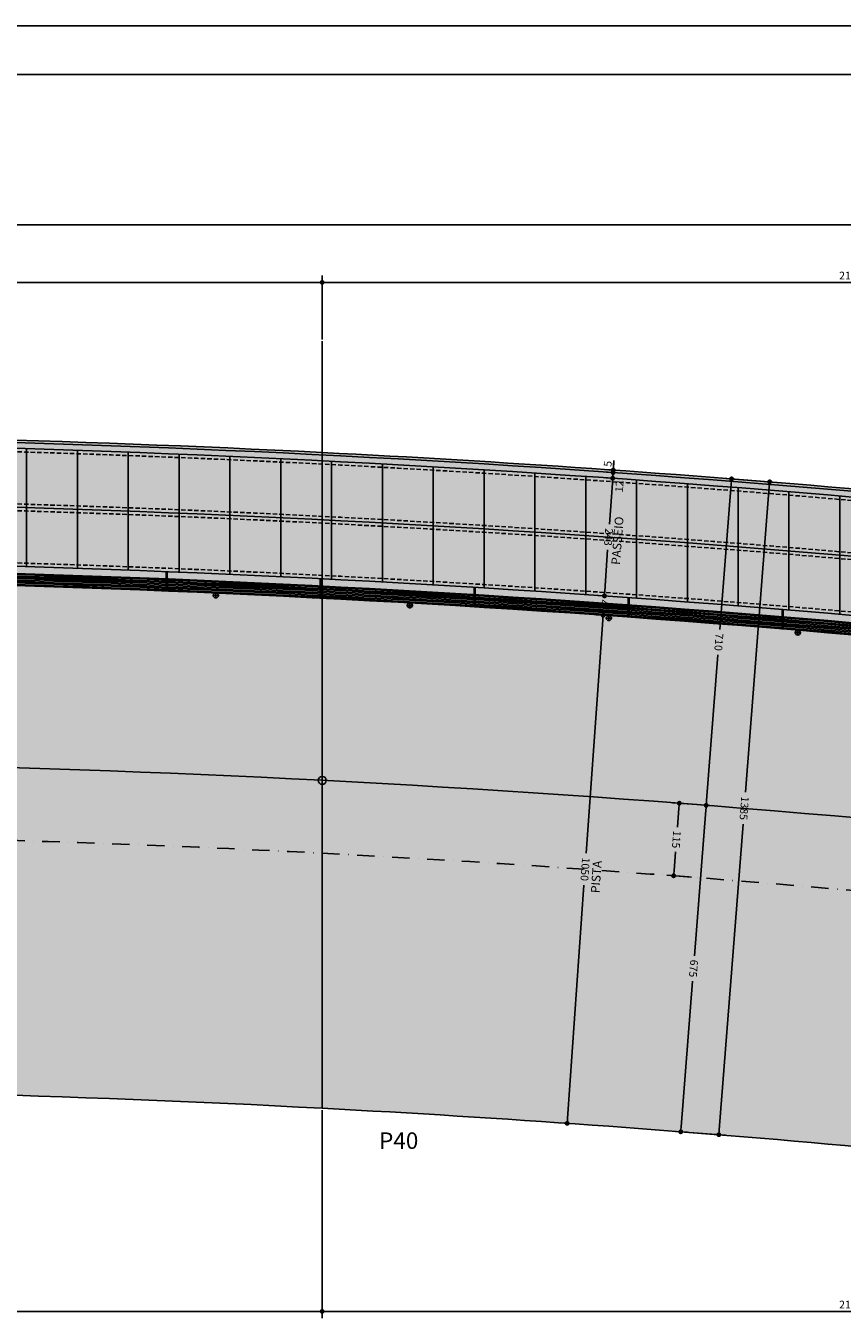
# Model space of a CAD drawing. Extents: x -2117 to 14905, y 2149 to 19855.
# Drawn here: x 13172 to 14014, y 14022 to 15354 of the extents above; entities that cross this region are included whole.
import ezdxf
from ezdxf.enums import TextEntityAlignment as Align

# ---------------------------------------------------------------- set-up
doc = ezdxf.new("R2010")
doc.units = 0
doc.header["$LTSCALE"] = 18
doc.header["$MEASUREMENT"] = 0
doc.linetypes.add('DASHDOTX2', pattern=[2, 1, -0.5, 0, -0.5])
doc.linetypes.add('DASHED2', pattern=[0.375, 0.25, -0.125])
doc.layers.get('0').update_dxf_attribs({"linetype": 'CONTINUOUS'})
doc.layers.get('DEFPOINTS').update_dxf_attribs({"linetype": 'CONTINUOUS'})
for name, color, linetype in [('01', 9, 'CONTINUOUS'), ('01EIXO', 128, 'CONTINUOUS'), ('02', 1, 'CONTINUOUS'), ('03', 7, 'CONTINUOUS'), ('COTA', 243, 'CONTINUOUS'), ('HACHURA', 134, 'CONTINUOUS'), ('TEXTO', 2, 'CONTINUOUS'), ('TITULO', 4, 'CONTINUOUS')]:
    doc.layers.add(name, color=color, linetype=linetype)
doc.styles.add('ROMAND', font='romand')
doc.styles.add('ROMANS', font='romans')
doc.dimstyles.new('COTA100', dxfattribs={"dimtxt": 8, "dimasz": 5, "dimexe": 7, "dimexo": 2, "dimgap": 3, "dimtad": 1, "dimdec": 1, "dimlfac": 2, "dimzin": 12, "dimdsep": 46, "dimtxsty": 'ROMANS', "dimblk1": 'DOT', "dimblk2": 'DOT', "dimsah": 1, "dimcen": 0, "dimdle": 7, "dimclrd": 243, "dimclre": 243, "dimclrt": 2, "dimadec": 0, "dimazin": 0, "dimtfac": 1, "dimtdec": 4, "dimtix": 1, "dimtmove": 2, "dimatfit": 3, "dimldrblk": 'DOT', "dimfxl": 0, "dimtolj": 1, "dimtzin": 12, "dimarcsym": 0})

# ---------------------------------------------------------------- blocks, each defined once
blk = doc.blocks.new('_DOT')
at = {"color": 243, "linetype": 'ByBlock'}
blk.add_line((-0.5, 0), (-1, 0), dxfattribs=at)
at = {"color": 243, "linetype": 'ByBlock', "const_width": 0.5}
blk.add_lwpolyline([(-0.25, 0, 1), (0.25, 0, 1)], format="xyb", close=True, dxfattribs=at)
blk = doc.blocks.new('*D14')
at = {"layer": 'COTA', "color": 243, "lineweight": -2}
for p, q in [((13477.7, 14234.2), (13477.7, 14021.9)), ((14567.7, 14078.9), (14567.7, 14021.9)), ((13482.7, 14028.9), (14562.7, 14028.9))]:
    blk.add_line(p, q, dxfattribs=at)
at = {"layer": 'DEFPOINTS', "color": 0, "lineweight": 0}
for p in [(13477.7, 14236.2), (14567.7, 14080.9), (14567.7, 14028.9)]:
    blk.add_point(p, dxfattribs=at)
at = {"layer": 'COTA', "color": 243, "lineweight": -2, "xscale": 5, "yscale": 5, "zscale": 5, "rotation": 180}
blk.add_blockref('_DOT', (13477.7, 14028.9), dxfattribs=at)
at = {"layer": 'COTA', "color": 243, "lineweight": -2, "xscale": 5, "yscale": 5, "zscale": 5}
blk.add_blockref('_DOT', (14567.7, 14028.9), dxfattribs=at)
at = {"layer": 'COTA', "color": 2, "insert": (14022.7, 14035.9), "char_height": 8, "attachment_point": 5, "style": 'ROMANS'}
blk.add_mtext('\\A1;2180', dxfattribs=at)
blk = doc.blocks.new('*D108')
at = {"layer": 'COTA', "color": 243, "lineweight": -2}
for p, q in [((13477.7, 14236.2), (13477.7, 14021.9)), ((12362.7, 14154.1), (12362.7, 14021.9)), ((13472.7, 14028.9), (12367.7, 14028.9))]:
    blk.add_line(p, q, dxfattribs=at)
at = {"layer": 'DEFPOINTS', "color": 0, "lineweight": 0}
for p in [(13477.7, 14238.2), (12362.7, 14156.1), (12362.7, 14028.9)]:
    blk.add_point(p, dxfattribs=at)
at = {"layer": 'COTA', "color": 243, "lineweight": -2, "xscale": 5, "yscale": 5, "zscale": 5, "rotation": 180}
blk.add_blockref('_DOT', (12362.7, 14028.9), dxfattribs=at)
at = {"layer": 'COTA', "color": 243, "lineweight": -2, "xscale": 5, "yscale": 5, "zscale": 5}
blk.add_blockref('_DOT', (13477.7, 14028.9), dxfattribs=at)
at = {"layer": 'COTA', "color": 2, "insert": (12920.2, 14035.9), "char_height": 8, "attachment_point": 5, "style": 'ROMANS'}
blk.add_mtext('\\A1;2230', dxfattribs=at)
blk = doc.blocks.new('*D110')
at = {"layer": 'COTA', "color": 243, "lineweight": -2}
for p, q in [((12362.7, 15029.9), (12362.7, 15096.5)), ((13477.7, 15030.8), (13477.7, 15096.5)), ((12367.7, 15089.5), (13472.7, 15089.5))]:
    blk.add_line(p, q, dxfattribs=at)
at = {"layer": 'DEFPOINTS', "color": 0, "lineweight": 0}
for p in [(13477.7, 15089.5), (12362.7, 15027.9), (13477.7, 15028.8)]:
    blk.add_point(p, dxfattribs=at)
at = {"layer": 'COTA', "color": 243, "lineweight": -2, "xscale": 5, "yscale": 5, "zscale": 5, "rotation": 180}
blk.add_blockref('_DOT', (12362.7, 15089.5), dxfattribs=at)
at = {"layer": 'COTA', "color": 243, "lineweight": -2, "xscale": 5, "yscale": 5, "zscale": 5}
blk.add_blockref('_DOT', (13477.7, 15089.5), dxfattribs=at)
at = {"layer": 'COTA', "color": 2, "insert": (12920.2, 15096.5), "char_height": 8, "attachment_point": 5, "style": 'ROMANS'}
blk.add_mtext('\\A1;2230', dxfattribs=at)
blk = doc.blocks.new('*D111')
at = {"layer": 'COTA', "color": 243, "lineweight": -2}
for p, q in [((13477.7, 15030.8), (13477.7, 15096.5)), ((14567.7, 14824.9), (14567.7, 15096.5)), ((13482.7, 15089.5), (14562.7, 15089.5))]:
    blk.add_line(p, q, dxfattribs=at)
at = {"layer": 'DEFPOINTS', "color": 0, "lineweight": 0}
for p in [(14567.7, 15089.5), (13477.7, 15028.8), (14567.7, 14822.9)]:
    blk.add_point(p, dxfattribs=at)
at = {"layer": 'COTA', "color": 243, "lineweight": -2, "xscale": 5, "yscale": 5, "zscale": 5, "rotation": 180}
blk.add_blockref('_DOT', (13477.7, 15089.5), dxfattribs=at)
at = {"layer": 'COTA', "color": 243, "lineweight": -2, "xscale": 5, "yscale": 5, "zscale": 5}
blk.add_blockref('_DOT', (14567.7, 15089.5), dxfattribs=at)
at = {"layer": 'COTA', "color": 2, "insert": (14022.7, 15096.5), "char_height": 8, "attachment_point": 5, "style": 'ROMANS'}
blk.add_mtext('\\A1;2180', dxfattribs=at)
blk = doc.blocks.new('*D127')
at = {"layer": 'COTA', "color": 243, "lineweight": -2}
for p, q in [((13873.2, 14545.5), (13861.5, 14395.3)), ((13868.2, 14550.9), (13880.5, 14550)), ((13847.8, 14219), (13859.5, 14369.2)), ((13842, 14214.4), (13854.4, 14213.5))]:
    blk.add_line(p, q, dxfattribs=at)
at = {"layer": 'DEFPOINTS', "color": 0, "lineweight": 0}
for p in [(13866.2, 14551.1), (13840, 14214.6), (13847.4, 14214)]:
    blk.add_point(p, dxfattribs=at)
at = {"layer": 'COTA', "color": 243, "lineweight": -2, "xscale": 5, "yscale": 5, "zscale": 5}
for p, rotation in [((13873.6, 14550.5), 85.55465466004301), ((13847.4, 14214), 265.5546546600431)]:
    blk.add_blockref('_DOT', p, dxfattribs=dict(at, rotation=rotation))
at = {"layer": 'COTA', "color": 2, "insert": (13860.5, 14382.3), "char_height": 8, "attachment_point": 5, "rotation": 265.5547, "style": 'ROMANS'}
blk.add_mtext('\\A1;675', dxfattribs=at)
blk = doc.blocks.new('*D128')
at = {"layer": 'COTA', "color": 243, "lineweight": -2}
for p, q in [((13779.2, 14887.4), (13770.2, 14888.1)), ((13776.9, 14882.6), (13773.9, 14840.2)), ((13769, 14771.4), (13772, 14813.7)), ((13770.7, 14766.2), (13761.7, 14766.9))]:
    blk.add_line(p, q, dxfattribs=at)
at = {"layer": 'DEFPOINTS', "color": 0, "lineweight": 0}
for p in [(13781.2, 14887.3), (13768.7, 14766.4), (13772.7, 14766.1)]:
    blk.add_point(p, dxfattribs=at)
at = {"layer": 'COTA', "color": 243, "lineweight": -2, "xscale": 5, "yscale": 5, "zscale": 5}
for p, rotation in [((13777.2, 14887.6), 85.96657786110148), ((13768.7, 14766.4), 265.9665778611015)]:
    blk.add_blockref('_DOT', p, dxfattribs=dict(at, rotation=rotation))
at = {"layer": 'COTA', "color": 2, "insert": (13772.9, 14827), "char_height": 8, "attachment_point": 5, "rotation": 265.9666, "style": 'ROMANS'}
blk.add_mtext('\\A1;243', dxfattribs=at)
blk = doc.blocks.new('*D129')
at = {"layer": 'COTA', "color": 243, "lineweight": -2}
for p, q in [((13769, 14771.4), (13769.4, 14776.3)), ((13770.7, 14766.2), (13761.7, 14766.9)), ((13768.7, 14766.4), (13768.6, 14765.8)), ((13769.3, 14746.3), (13760.3, 14746.9)), ((13767.3, 14746.4), (13767.3, 14746.9)), ((13766.9, 14741.4), (13766.6, 14736.4))]:
    blk.add_line(p, q, dxfattribs=at)
at = {"layer": 'DEFPOINTS', "color": 0, "lineweight": 0}
for p in [(13772.7, 14766.1), (13767.3, 14746.4), (13771.3, 14746.1)]:
    blk.add_point(p, dxfattribs=at)
at = {"layer": 'COTA', "color": 243, "lineweight": -2, "xscale": 5, "yscale": 5, "zscale": 5}
for p, rotation in [((13768.7, 14766.4), 265.9665778610973), ((13767.3, 14746.4), 85.96657786109729)]:
    blk.add_blockref('_DOT', p, dxfattribs=dict(at, rotation=rotation))
at = {"layer": 'COTA', "color": 2, "insert": (13768, 14756.4), "char_height": 8, "attachment_point": 5, "rotation": 265.9666, "style": 'ROMANS'}
blk.add_mtext('\\A1;40', dxfattribs=at)
blk = doc.blocks.new('*D130')
at = {"layer": 'COTA', "color": 243, "lineweight": -2}
for p, q in [((13769.3, 14746.3), (13760.3, 14746.9)), ((13766.9, 14741.4), (13750, 14501.1)), ((13730.7, 14227.7), (13747.6, 14468.1)), ((13732.4, 14222.6), (13723.4, 14223.2))]:
    blk.add_line(p, q, dxfattribs=at)
at = {"layer": 'DEFPOINTS', "color": 0, "lineweight": 0}
for p in [(13771.3, 14746.1), (13730.3, 14222.7), (13734.3, 14222.4)]:
    blk.add_point(p, dxfattribs=at)
at = {"layer": 'COTA', "color": 243, "lineweight": -2, "xscale": 5, "yscale": 5, "zscale": 5}
for p, rotation in [((13767.3, 14746.4), 85.96657786110109), ((13730.3, 14222.7), 265.9665778611011)]:
    blk.add_blockref('_DOT', p, dxfattribs=dict(at, rotation=rotation))
at = {"layer": 'COTA', "color": 2, "insert": (13748.8, 14484.6), "char_height": 8, "attachment_point": 5, "rotation": 265.9666, "style": 'ROMANS'}
blk.add_mtext('\\A1;1050', dxfattribs=at)

msp = doc.modelspace()

# ---------------------------------------------------------------- hatches: boundary and pattern name
at = {"layer": '01'}
h = msp.add_hatch(dxfattribs=at)
h.set_pattern_fill('STIPPLE', color=256, scale=150, style=0)
h.set_pattern_definition([(0, (6064.56, -1522.96), (0, 150), [0, -150]), (0, (6112.56, -1519.96), (0, 150), [0, -150]), (0, (6085.56, -1486.96), (0, 150), [0, -150]), (0, (6118.56, -1462.96), (0, 150), [0, -150]), (0, (6079.56, -1453.96), (0, 150), [0, -150]), (0, (6091.56, -1417.96), (0, 150), [0, -150]), (0, (6070.56, -1390.96), (0, 150), [0, -150]), (0, (6118.56, -1393.96), (0, 150), [0, -150]), (0, (6154.56, -1387.96), (0, 150), [0, -150]), (0, (6172.56, -1423.96), (0, 150), [0, -150]), (0, (6202.56, -1426.96), (0, 150), [0, -150]), (0, (6202.56, -1480.96), (0, 150), [0, -150]), (0, (6175.56, -1498.96), (0, 150), [0, -150]), (0, (6133.56, -1489.96), (0, 150), [0, -150]), (0, (6160.56, -1462.96), (0, 150), [0, -150]), (0, (6133.56, -1435.96), (0, 150), [0, -150]), (0, (6196.56, -1519.96), (0, 150), [0, -150])])
h.paths.add_polyline_path([(9347.734, 14258.939), (12697.734, 14258.939, -0.01323851), (13477.734, 14238.283, -0.01891413), (14587.734, 14137.245), (14587.734, 14817.616, 0.03074397), (12697.734, 14933.939), (9385.234, 14933.939), (9347.734, 14933.939)])

# ---------------------------------------------------------------- linework, layer by layer
for p, q in [((13172.934, 14796.549), (13172.934, 14918.107)), ((13225.334, 14794.829), (13225.334, 14916.401)), ((13277.734, 14792.929), (13277.734, 14914.515)), ((13330.134, 14790.848), (13330.134, 14912.452)), ((13382.534, 14788.588), (13382.534, 14910.209)), ((13434.934, 14786.148), (13434.934, 14907.788)), ((13487.334, 14783.527), (13487.334, 14905.188)), ((13539.734, 14780.726), (13539.734, 14902.409)), ((13592.134, 14777.744), (13592.134, 14899.451)), ((13644.534, 14774.582), (13644.534, 14896.314)), ((13696.934, 14771.239), (13696.934, 14892.997)), ((13749.334, 14767.715), (13749.334, 14889.501)), ((13801.734, 14764.01), (13801.734, 14885.826)), ((13854.134, 14760.124), (13854.134, 14881.971)), ((13906.534, 14756.057), (13906.534, 14877.936)), ((13958.934, 14751.809), (13958.934, 14873.721)), ((14011.334, 14747.379), (14011.334, 14869.327))]:
    msp.add_line(p, q, dxfattribs=at)
for centre in [(13368.011, 14766.713), (13568.011, 14756.606), (13773.194, 14743.458), (13968.011, 14728.485)]:
    msp.add_circle(centre, 2.5, dxfattribs=at)
at = {"layer": '01', "linetype": 'DASHED2'}
for radius, start in [(15400.5, 82.9507025), (15346.75, 82.9258873), (15339.75, 82.9226426), (15286, 82.8976286)]:
    msp.add_arc((12697.734, -478.561), radius, start, 90, dxfattribs=at)
at = {"layer": '01'}
msp.add_arc((12697.734, -478.561), 15075, 82.4126466, 90, dxfattribs=at)
at = {"layer": '01EIXO'}
for radius, start in [(15273.911, 82.8919781), (15272.411, 82.8912764), (15269.75, 82.8900312), (15268.25, 82.8893291), (15266.75, 82.8886269), (15265.25, 82.8879245), (15263.75, 82.8872219)]:
    msp.add_arc((12697.734, -478.561), radius, start, 90, dxfattribs=at)
at = {"layer": '02'}
for radius, start in [(15410, 82.9550703), (15404, 82.9523123), (15343.25, 82.9242653), (15271.25, 82.8907332)]:
    msp.add_arc((12697.734, -478.561), radius, start, 90, dxfattribs=at)
at = {"layer": '03'}
for radius, start, end in [(15412.5, 87.0991204, 90), (15412.5, 82.9562189, 87.0991204), (15282.5, 82.8959936, 90), (15275, 82.8924875, 90), (15262.5, 82.8866364, 90), (14737.5, 86.9661341, 90), (14737.5, 82.6318526, 86.9661341)]:
    msp.add_arc((12697.734, -478.561), radius, start, end, dxfattribs=at)
at = {"layer": 'COTA', "color": 243}
for p, q in [((14597.734, 15148.678), (11988.067, 15148.678)), ((13778.163, 14901.035), (13778.515, 14906.023)), ((13779.653, 14893.412), (13770.653, 14894.046)), ((13779.653, 14893.412), (13770.653, 14894.046)), ((13779.829, 14895.905), (13770.829, 14896.54)), ((13777.636, 14893.554), (13777.214, 14887.569)), ((13777.812, 14896.048), (13777.636, 14893.554)), ((13777.987, 14898.541), (13778.339, 14903.529)), ((13779.231, 14887.426), (13770.231, 14888.061)), ((13776.862, 14882.581), (13776.51, 14877.593)), ((13777.284, 14888.566), (13776.932, 14883.579)), ((13899.329, 14882.014), (13887.652, 14731.813)), ((13894.321, 14887.418), (13906.695, 14886.457)), ((13894.321, 14887.418), (13945.948, 14883.405)), ((13938.582, 14878.962), (13914.091, 14563.937)), ((13873.945, 14555.499), (13885.622, 14705.701)), ((13864.174, 14551.244), (13838.862, 14553.212)), ((13845.453, 14547.684), (13843.92, 14527.958)), ((13868.162, 14550.934), (13880.536, 14549.972)), ((13887.039, 14215.963), (13911.53, 14530.989)), ((13840.415, 14482.88), (13841.949, 14502.606)), ((13858.361, 14476.469), (13833.049, 14478.437)), ((13842.003, 14214.449), (13893.63, 14210.435))]:
    msp.add_line(p, q, dxfattribs=at)
at = {"layer": 'COTA'}
for p, q in [((13477.734, 14914.092), (13477.734, 15028.79)), ((13364.713, 14766.713), (13371.49, 14766.713)), ((13368.011, 14769.917), (13368.011, 14763.651)), ((13568.011, 14759.811), (13568.011, 14753.544)), ((13564.713, 14756.606), (13571.49, 14756.606)), ((13773.194, 14746.662), (13773.194, 14740.396)), ((13769.896, 14743.458), (13776.674, 14743.458)), ((13964.713, 14728.485), (13971.49, 14728.485)), ((13968.011, 14731.689), (13968.011, 14725.423))]:
    msp.add_line(p, q, dxfattribs=at)
msp.add_circle((13477.734, 14576.246), 4.096, dxfattribs=at)
at = {"layer": 'DEFPOINTS', "color": 243}
for p in [(13781.648, 14893.271), (13781.648, 14893.271), (13781.824, 14895.765), (13781.226, 14887.286)]:
    msp.add_point(p, dxfattribs=at)
at = {"layer": 'HACHURA'}
for p, q in [((13477.734, 14914.092), (13477.734, 14238.177)), ((13316.734, 14791.204), (13316.734, 14771.204)), ((13317.734, 14791.204), (13317.734, 14771.204)), ((13475.534, 14783.834), (13475.534, 14763.834)), ((13476.534, 14783.834), (13476.534, 14763.834)), ((13634.334, 14774.784), (13634.334, 14754.784)), ((13635.334, 14774.784), (13635.334, 14754.784)), ((13793.134, 14764.052), (13793.134, 14744.052)), ((13794.134, 14764.052), (13794.134, 14744.052)), ((13951.934, 14751.633), (13951.934, 14731.633)), ((13952.934, 14751.633), (13952.934, 14731.633))]:
    msp.add_line(p, q, dxfattribs=at)
at = {"layer": 'HACHURA', "linetype": 'DASHDOTX2'}
msp.add_arc((12697.734, -478.561), 15000, 82.4004823, 90, dxfattribs=at)
at = {"layer": 'TEXTO'}
for p, q in [((8959.655, 15353.925), (14904.638, 15353.925)), ((14904.638, 15353.925), (8959.655, 15353.925)), ((14854.638, 15303.926), (9084.655, 15303.926))]:
    msp.add_line(p, q, dxfattribs=at)

# ---------------------------------------------------------------- block references
at = {"layer": 'COTA', "color": 243, "yscale": 5, "zscale": 5}
for p, xscale, rotation in [((13777.636, 14893.554), 5.000000000000004, 85.96657786110256), ((13777.636, 14893.554), 5.000000000000004, 265.9665778611026), ((13777.812, 14896.048), 5.000000000000004, 265.9665778611026), ((13777.214, 14887.569), 5.000000000000004, 85.96657786110256), ((13899.716, 14886.999), 5, 85.55465466004495), ((13938.969, 14883.947), 5, 85.55465466004574), ((13845.841, 14552.669), 5, 85.55483356997476), ((13873.557, 14550.514), 5, 265.5546546600449), ((13840.028, 14477.895), 5, 265.5548335699748), ((13886.652, 14210.978), 5.000000000000001, 265.5546546600457)]:
    msp.add_blockref('_DOT', p, dxfattribs=dict(at, xscale=xscale, rotation=rotation))

# ---------------------------------------------------------------- texts
at = {"layer": 'COTA', "color": 2, "lineweight": 0, "char_height": 8, "attachment_point": 5, "rotation": 85.966578, "style": 'ROMANS'}
for s, insert in [('\\A1;5', (13772.105, 14902.568)), ('\\A1;12', (13784.082, 14879.233))]:
    msp.add_mtext(s, dxfattribs=dict(at, insert=insert))
at = {"layer": 'COTA', "color": 2, "char_height": 8, "attachment_point": 5, "style": 'ROMANS'}
for s, insert, rotation in [('\\A1;710', (13886.637, 14718.757), 265.554655), ('\\A1;1385', (13912.811, 14547.463), 265.554655), ('\\A1;115', (13842.934, 14515.282), 265.554834)]:
    msp.add_mtext(s, dxfattribs=dict(at, insert=insert, rotation=rotation))
at = {"layer": 'TEXTO', "style": 'ROMANS'}
for s, rotation, p in [('PASSEIO', 85.620682, (13786.607, 14822.914)), ('PISTA', 86.109602, (13764.71, 14476.462))]:
    msp.add_text(s, height=9, rotation=rotation, dxfattribs=at).set_placement(p, align=Align.CENTER)
at = {"layer": 'TITULO', "style": 'ROMAND'}
msp.add_text('P40', height=17, dxfattribs=at).set_placement((13556.606, 14196.394), align=Align.CENTER)

# ---------------------------------------------------------------- dimensions: what is measured, and where the dimension line sits
at = {"layer": 'COTA'}
for base, p1, p2, picture, middle in [((13477.734, 15089.542), (12362.734, 15027.874), (13477.734, 15028.79), '*D110', (12920.234, 15096.542)), ((14567.734, 15089.542), (13477.734, 15028.79), (14567.734, 14822.898), '*D111', (14022.734, 15096.542)), ((12362.734, 14028.921), (13477.734, 14238.177), (12362.734, 14156.069), '*D108', (12920.234, 14035.921))]:
    dim = msp.add_linear_dim(base=base, p1=p1, p2=p2, dimstyle='COTA100', dxfattribs=at)
    dim.commit()
    dim.dimension.update_dxf_attribs({"geometry": picture, "text_midpoint": middle})
for p1, p2, distance, picture, middle, turn in [((13781.226, 14887.286), (13772.68, 14766.087), -4.022, '*D128', (13772.941, 14826.969), 265.966578), ((13772.68, 14766.087), (13771.273, 14746.136), -4.022, '*D129', (13767.964, 14756.394), 265.966578), ((13771.273, 14746.136), (13734.345, 14222.437), -4.022, '*D130', (13748.797, 14484.569), 265.966578), ((13866.168, 14551.089), (13840.009, 14214.604), 7.411, '*D127', (13860.478, 14382.272), 265.554655)]:
    dim = msp.add_aligned_dim(p1=p1, p2=p2, distance=distance, dimstyle='COTA100', dxfattribs=at)
    dim.commit()
    dim.dimension.update_dxf_attribs({"geometry": picture, "text_midpoint": middle, "text_rotation": turn})
dim = msp.add_linear_dim(base=(14567.734, 14028.921), p1=(13477.734, 14236.177), p2=(14567.734, 14080.862), angle=180, dimstyle='COTA100', dxfattribs=at)
dim.commit()
dim.dimension.update_dxf_attribs({"geometry": '*D14', "text_midpoint": (14022.734, 14035.921)})

doc.saveas('drawing.dxf')
